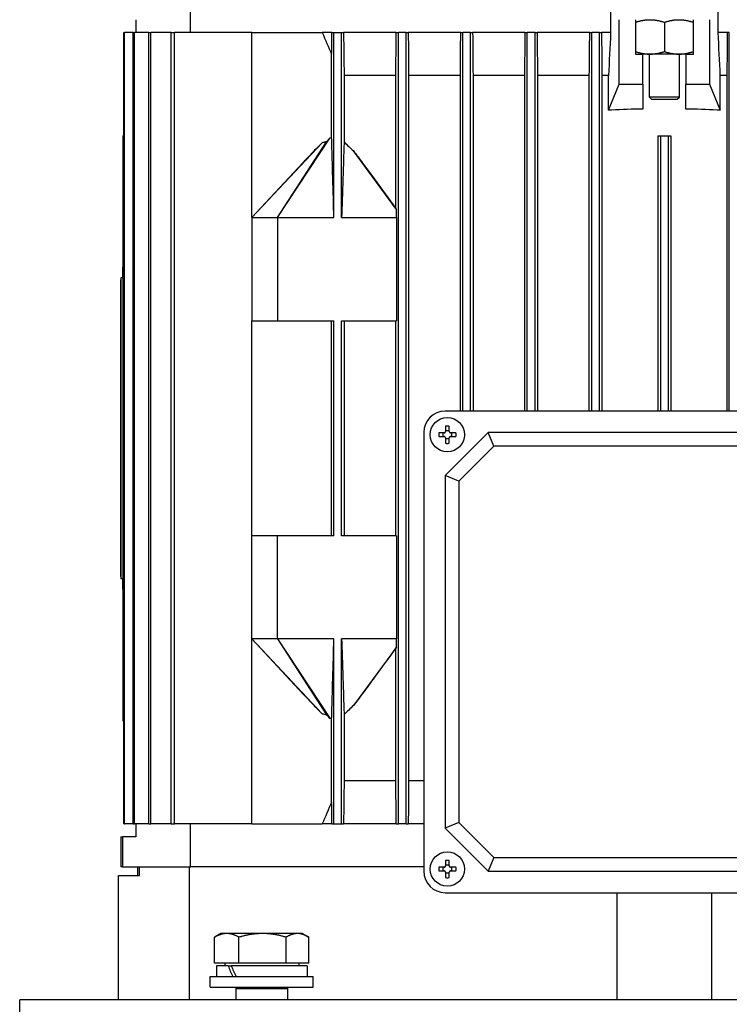
# Model space of a CAD drawing. Units: millimetres. Extents: x 699 to 9405, y 88 to 12258.
# Drawn here: x 2085 to 2250, y 7757 to 7986 of the extents above; entities that cross this region are included whole.
import ezdxf

# ---------------------------------------------------------------- set-up
doc = ezdxf.new("R2010")
doc.units = ezdxf.units.MM
doc.header["$LTSCALE"] = 45
doc.layers.add('Visible Edges(Hillmar_metric)', color=7, linetype='Continuous', lineweight=25)

msp = doc.modelspace()

# ---------------------------------------------------------------- linework, layer by layer
at = {"layer": 'Visible Edges(Hillmar_metric)'}
for p, q in [((2124.9513, 7983.451), (2124.9513, 7989.576)), ((2222.7328, 7989.576), (2222.7328, 7983.451)), ((2247.7551, 7983.451), (2247.7551, 7989.576)), ((2112.2439, 7986.451), (2112.2439, 7983.451)), ((2224.7509, 7971.451), (2224.7509, 7986.451)), ((2228.4939, 7986.451), (2228.4939, 7978.451)), ((2241.9939, 7978.451), (2241.9939, 7986.451)), ((2245.7369, 7986.451), (2245.7369, 7971.451)), ((2235.2439, 7985.8482), (2235.2439, 7979.0539)), ((2109.4603, 7799.451), (2109.4603, 7983.451)), ((2109.4603, 7983.451), (2109.6418, 7983.451)), ((2111.6098, 7983.451), (2109.6418, 7983.451)), ((2109.6418, 7799.451), (2109.6418, 7983.451)), ((2111.6098, 7799.451), (2111.6098, 7983.451)), ((2111.6098, 7983.451), (2111.9665, 7983.451)), ((2115.2529, 7983.451), (2111.9665, 7983.451)), ((2111.9665, 7799.451), (2111.9665, 7983.451)), ((2115.2529, 7799.451), (2115.2529, 7983.451)), ((2115.2529, 7983.451), (2115.7951, 7983.451)), ((2120.5001, 7983.451), (2115.7951, 7983.451)), ((2115.7951, 7799.451), (2115.7951, 7983.451)), ((2120.5001, 7799.451), (2120.5001, 7983.451)), ((2120.5001, 7983.451), (2121.2451, 7983.451)), ((2139.2439, 7983.451), (2121.2451, 7983.451)), ((2121.2451, 7799.451), (2121.2451, 7983.451)), ((2139.2439, 7983.451), (2155.6398, 7983.451)), ((2139.2439, 7940.451), (2139.2439, 7983.451)), ((2157.8864, 7983.451), (2155.6398, 7983.451)), ((2157.8864, 7983.451), (2158.3439, 7983.451)), ((2158.3439, 7940.451), (2158.3439, 7983.451)), ((2158.3439, 7983.451), (2160.1439, 7983.451)), ((2160.1439, 7983.451), (2160.5931, 7983.451)), ((2160.1439, 7940.451), (2160.1439, 7983.451)), ((2172.8419, 7983.451), (2160.5931, 7983.451)), ((2172.8419, 7983.451), (2173.3439, 7983.451)), ((2173.3439, 7799.451), (2173.3439, 7983.451)), ((2175.1439, 7983.451), (2173.3439, 7983.451)), ((2175.1439, 7983.451), (2175.6461, 7983.451)), ((2175.1439, 7799.451), (2175.1439, 7983.451)), ((2187.8584, 7983.451), (2175.6461, 7983.451)), ((2187.8584, 7983.451), (2188.3439, 7983.451)), ((2188.3439, 7895.451), (2188.3439, 7983.451)), ((2190.1439, 7983.451), (2188.3439, 7983.451)), ((2190.1439, 7983.451), (2190.6293, 7983.451)), ((2190.1439, 7895.451), (2190.1439, 7983.451)), ((2202.8628, 7983.451), (2190.6293, 7983.451)), ((2202.8628, 7983.451), (2203.3439, 7983.451)), ((2203.3439, 7895.451), (2203.3439, 7983.451)), ((2205.1439, 7983.451), (2203.3439, 7983.451)), ((2205.1439, 7983.451), (2205.6249, 7983.451)), ((2205.1439, 7895.451), (2205.1439, 7983.451)), ((2217.8658, 7983.451), (2205.6249, 7983.451)), ((2217.8658, 7983.451), (2218.3439, 7983.451)), ((2218.3439, 7895.451), (2218.3439, 7983.451)), ((2220.1439, 7983.451), (2218.3439, 7983.451)), ((2220.1439, 7983.451), (2220.6219, 7983.451)), ((2220.1439, 7895.451), (2220.1439, 7983.451)), ((2222.7328, 7983.451), (2220.6219, 7983.451)), ((2249.8659, 7983.451), (2247.7551, 7983.451)), ((2250.3439, 7983.451), (2249.8659, 7983.451)), ((2250.3439, 7895.451), (2250.3439, 7983.451)), ((2157.8254, 7958.9508), (2157.8254, 7978.4054)), ((2228.4939, 7978.451), (2230.2439, 7978.451)), ((2231.8689, 7978.451), (2230.2439, 7978.451)), ((2230.2439, 7971.451), (2230.2439, 7978.451)), ((2231.7439, 7968.451), (2231.7439, 7978.451)), ((2238.6189, 7978.451), (2231.8689, 7978.451)), ((2240.2439, 7978.451), (2238.6189, 7978.451)), ((2238.7439, 7968.451), (2238.7439, 7978.451)), ((2240.2439, 7978.451), (2241.9939, 7978.451)), ((2240.2439, 7978.451), (2240.2439, 7971.451)), ((2160.7221, 7973.451), (2160.7221, 7958.0388)), ((2172.758, 7973.451), (2160.7221, 7973.451)), ((2172.758, 7942.5483), (2172.758, 7973.451)), ((2187.7727, 7973.451), (2175.7299, 7973.451)), ((2175.7299, 7973.451), (2175.7299, 7809.451)), ((2187.7727, 7895.451), (2187.7727, 7973.451)), ((2202.7737, 7973.451), (2190.7152, 7973.451)), ((2190.7152, 7973.451), (2190.7152, 7895.451)), ((2202.7737, 7895.451), (2202.7737, 7973.451)), ((2217.7744, 7973.451), (2205.7141, 7973.451)), ((2205.7141, 7973.451), (2205.7141, 7895.451)), ((2217.7744, 7895.451), (2217.7744, 7973.451)), ((2222.2439, 7973.451), (2220.7134, 7973.451)), ((2220.7134, 7973.451), (2220.7134, 7895.451)), ((2222.2439, 7965.451), (2222.2439, 7973.451)), ((2249.7744, 7973.451), (2248.2439, 7973.451)), ((2248.2439, 7965.451), (2248.2439, 7973.451)), ((2249.7744, 7973.451), (2249.7744, 7895.451)), ((2222.2575, 7965.451), (2224.7509, 7971.451)), ((2224.7509, 7971.451), (2230.2439, 7971.451)), ((2230.2439, 7971.451), (2230.2439, 7965.6743)), ((2240.2439, 7971.451), (2245.7369, 7971.451)), ((2240.2439, 7965.6743), (2240.2439, 7971.451)), ((2245.7369, 7971.451), (2248.2304, 7965.451)), ((2238.7439, 7968.451), (2231.7439, 7968.451)), ((2232.2439, 7967.951), (2231.7439, 7968.451)), ((2232.2439, 7967.951), (2238.2439, 7967.951)), ((2238.2439, 7967.951), (2238.7439, 7968.451)), ((2222.2575, 7965.451), (2222.2439, 7965.451)), ((2222.9675, 7965.451), (2222.2575, 7965.451)), ((2248.2304, 7965.451), (2247.5203, 7965.451)), ((2248.2439, 7965.451), (2248.2304, 7965.451)), ((2109.2439, 7959.451), (2109.4603, 7959.451)), ((2109.2439, 7959.451), (2109.2439, 7928.8664)), ((2145.2439, 7940.451), (2157.3877, 7958.9022)), ((2233.7439, 7959.451), (2233.7439, 7895.451)), ((2233.7439, 7959.451), (2234.3439, 7959.451)), ((2234.3439, 7959.451), (2234.3439, 7895.451)), ((2234.3439, 7959.451), (2236.1439, 7959.451)), ((2236.1439, 7959.451), (2236.1439, 7895.451)), ((2236.1439, 7959.451), (2236.7439, 7959.451)), ((2236.7439, 7959.451), (2236.7439, 7895.451)), ((2139.2439, 7940.451), (2155.5823, 7957.8362)), ((2145.2439, 7940.451), (2156.6494, 7958.0664)), ((2172.8932, 7942.3467), (2162.9039, 7955.9312)), ((2139.2439, 7940.451), (2151.236, 7953.2718)), ((2139.2439, 7940.451), (2139.2439, 7916.451)), ((2139.2439, 7940.451), (2145.2439, 7940.451)), ((2145.2439, 7940.451), (2158.3439, 7940.451)), ((2145.2439, 7940.451), (2145.2439, 7916.451)), ((2160.1439, 7940.451), (2172.9369, 7940.451)), ((2172.9369, 7940.451), (2172.9369, 7916.451)), ((2109.2439, 7926.451), (2109.2439, 7928.8664)), ((2108.7439, 7925.951), (2108.7939, 7925.951)), ((2108.7439, 7856.951), (2108.7439, 7925.951)), ((2108.7939, 7926.451), (2108.7939, 7856.451)), ((2109.2439, 7926.451), (2108.7939, 7926.451)), ((2109.2439, 7926.451), (2109.2439, 7856.451)), ((2139.2439, 7866.451), (2139.2439, 7916.451)), ((2139.2439, 7916.451), (2145.2439, 7916.451)), ((2145.2439, 7916.451), (2158.3439, 7916.451)), ((2157.8254, 7866.451), (2157.8254, 7916.451)), ((2158.3439, 7866.451), (2158.3439, 7916.451)), ((2160.1439, 7866.451), (2160.1439, 7916.451)), ((2160.1439, 7916.451), (2172.9369, 7916.451)), ((2160.7221, 7916.451), (2160.7221, 7866.451)), ((2172.758, 7866.451), (2172.758, 7916.451)), ((2286.2439, 7895.451), (2184.2439, 7895.451)), ((2179.2439, 7890.451), (2179.2439, 7788.451)), ((2184.0039, 7890.391), (2182.7364, 7890.391)), ((2183.7968, 7889.511), (2183.7968, 7890.391)), ((2194.2439, 7890.451), (2184.2439, 7880.451)), ((2184.3039, 7891.9585), (2184.3039, 7890.691)), ((2184.3039, 7890.8982), (2185.1839, 7890.8982)), ((2185.1839, 7890.691), (2185.1839, 7891.9585)), ((2186.7514, 7890.391), (2185.4839, 7890.391)), ((2185.6911, 7890.391), (2185.6911, 7889.511)), ((2276.2439, 7890.451), (2194.2439, 7890.451)), ((2195.5592, 7887.2756), (2194.2439, 7890.451)), ((2182.7364, 7889.511), (2184.0039, 7889.511)), ((2184.3039, 7889.211), (2184.3039, 7887.9436)), ((2185.1839, 7889.0039), (2184.3039, 7889.0039)), ((2185.1839, 7887.9436), (2185.1839, 7889.211)), ((2185.4839, 7889.511), (2186.7514, 7889.511)), ((2195.5592, 7887.2756), (2187.4193, 7879.1357)), ((2274.9286, 7887.2756), (2195.5592, 7887.2756)), ((2184.2439, 7880.451), (2184.2439, 7798.451)), ((2187.4193, 7879.1357), (2184.2439, 7880.451)), ((2187.4193, 7879.1357), (2187.4193, 7799.7663)), ((2139.2439, 7842.451), (2139.2439, 7866.451)), ((2145.2439, 7866.451), (2139.2439, 7866.451)), ((2158.3439, 7866.451), (2145.2439, 7866.451)), ((2145.2439, 7842.451), (2145.2439, 7866.451)), ((2172.9369, 7866.451), (2160.1439, 7866.451)), ((2172.9369, 7866.451), (2172.9369, 7842.451)), ((2108.7439, 7856.951), (2108.7939, 7856.951)), ((2109.2439, 7856.451), (2108.7939, 7856.451)), ((2109.2439, 7854.0357), (2109.2439, 7856.451)), ((2109.2439, 7854.0357), (2109.2439, 7823.451)), ((2139.2439, 7799.451), (2139.2439, 7842.451)), ((2145.2439, 7842.451), (2139.2439, 7842.451)), ((2139.2439, 7842.451), (2155.5823, 7825.0658)), ((2151.236, 7829.6303), (2139.2439, 7842.451)), ((2158.3439, 7842.451), (2145.2439, 7842.451)), ((2145.2439, 7842.451), (2157.3877, 7823.9999)), ((2145.2439, 7842.451), (2156.6494, 7824.8357)), ((2158.3439, 7799.451), (2158.3439, 7842.451)), ((2160.1439, 7799.451), (2160.1439, 7842.451)), ((2172.9369, 7842.451), (2160.1439, 7842.451)), ((2172.8932, 7840.5554), (2162.9039, 7826.9709)), ((2172.758, 7809.451), (2172.758, 7840.3538)), ((2109.2439, 7823.451), (2109.4603, 7823.451)), ((2157.8254, 7804.4967), (2157.8254, 7823.9513)), ((2160.7221, 7824.8633), (2160.7221, 7809.451)), ((2172.758, 7809.451), (2160.7221, 7809.451)), ((2179.2439, 7809.451), (2175.7299, 7809.451)), ((2109.4603, 7799.451), (2109.6418, 7799.451)), ((2111.6098, 7799.451), (2109.6418, 7799.451)), ((2111.6098, 7799.451), (2111.9665, 7799.451)), ((2115.2529, 7799.451), (2111.9665, 7799.451)), ((2112.2439, 7799.451), (2112.2439, 7796.451)), ((2115.2529, 7799.451), (2115.7951, 7799.451)), ((2120.5001, 7799.451), (2115.7951, 7799.451)), ((2120.5001, 7799.451), (2121.2451, 7799.451)), ((2139.2439, 7799.451), (2121.2451, 7799.451)), ((2124.9513, 7789.451), (2124.9513, 7799.451)), ((2139.2439, 7799.451), (2155.6398, 7799.451)), ((2157.8864, 7799.451), (2155.6398, 7799.451)), ((2157.8864, 7799.451), (2158.3439, 7799.451)), ((2158.3439, 7799.451), (2160.1439, 7799.451)), ((2160.1439, 7799.451), (2160.5931, 7799.451)), ((2172.8419, 7799.451), (2160.5931, 7799.451)), ((2172.8419, 7799.451), (2173.3439, 7799.451)), ((2175.1439, 7799.451), (2173.3439, 7799.451)), ((2175.1439, 7799.451), (2175.6461, 7799.451)), ((2179.2439, 7799.451), (2175.6461, 7799.451)), ((2187.4193, 7799.7663), (2184.2439, 7798.451)), ((2184.2439, 7798.451), (2194.2439, 7788.451)), ((2187.4193, 7799.7663), (2195.5592, 7791.6265)), ((2108.7439, 7796.451), (2109.1398, 7796.451)), ((2108.7439, 7796.451), (2108.7439, 7789.451)), ((2112.2439, 7796.451), (2109.1398, 7796.451)), ((2109.1398, 7796.451), (2109.1398, 7789.451)), ((2195.5592, 7791.6265), (2194.2439, 7788.451)), ((2195.5592, 7791.6265), (2274.9286, 7791.6265)), ((2109.1398, 7789.451), (2108.7439, 7789.451)), ((2109.1398, 7789.451), (2124.9513, 7789.451)), ((2112.7439, 7787.451), (2112.7439, 7789.451)), ((2113.0834, 7787.451), (2113.0834, 7789.451)), ((2124.7903, 7758.5388), (2124.7903, 7789.451)), ((2179.2439, 7789.451), (2124.9513, 7789.451)), ((2179.2439, 7789.451), (2124.9513, 7789.451)), ((2184.0039, 7789.391), (2182.7364, 7789.391)), ((2183.7968, 7788.511), (2183.7968, 7789.391)), ((2184.3039, 7790.9585), (2184.3039, 7789.691)), ((2184.3039, 7789.8982), (2185.1839, 7789.8982)), ((2185.1839, 7789.691), (2185.1839, 7790.9585)), ((2186.7514, 7789.391), (2185.4839, 7789.391)), ((2185.6911, 7789.391), (2185.6911, 7788.511)), ((2108.2439, 7787.451), (2113.0834, 7787.451)), ((2108.2439, 7758.5388), (2108.2439, 7787.451)), ((2182.7364, 7788.511), (2184.0039, 7788.511)), ((2184.3039, 7788.211), (2184.3039, 7786.9436)), ((2185.1839, 7788.0039), (2184.3039, 7788.0039)), ((2185.1839, 7786.9436), (2185.1839, 7788.211)), ((2185.4839, 7788.511), (2186.7514, 7788.511)), ((2194.2439, 7788.451), (2276.2439, 7788.451)), ((2184.2439, 7783.451), (2286.2439, 7783.451)), ((2224.2439, 7758.5388), (2224.2439, 7783.451)), ((2246.2439, 7758.5388), (2246.2439, 7783.451)), ((2130.5848, 7767.0514), (2130.5848, 7773.1029)), ((2132.0523, 7773.9514), (2130.7065, 7773.1745)), ((2133.4224, 7773.9514), (2132.0523, 7773.9514)), ((2141.7436, 7773.9514), (2133.4224, 7773.9514)), ((2136.2599, 7767.0514), (2136.2599, 7773.1029)), ((2149.8735, 7773.9514), (2141.7436, 7773.9514)), ((2147.2273, 7767.0514), (2147.2273, 7773.1029)), ((2151.0523, 7773.9514), (2149.8735, 7773.9514)), ((2151.0523, 7773.9514), (2152.398, 7773.1745)), ((2152.5197, 7767.0514), (2152.5197, 7773.1029)), ((2136.2599, 7767.0514), (2130.5848, 7767.0514)), ((2133.7471, 7766.4513), (2131.0023, 7766.4513)), ((2131.0023, 7766.4513), (2131.0023, 7763.9513)), ((2132.9523, 7767.0514), (2132.9523, 7766.4513)), ((2133.7471, 7766.4513), (2134.4542, 7766.4513)), ((2152.1023, 7766.4513), (2134.4542, 7766.4513)), ((2147.2273, 7767.0514), (2136.2599, 7767.0514)), ((2152.5197, 7767.0514), (2147.2273, 7767.0514)), ((2150.1523, 7767.0514), (2150.1523, 7766.4513)), ((2152.1023, 7766.4513), (2152.1023, 7763.9513)), ((2129.5523, 7763.9513), (2153.5523, 7763.9513)), ((2129.5523, 7761.4513), (2129.5523, 7763.9513)), ((2153.5523, 7761.4513), (2153.5523, 7763.9513)), ((2129.5523, 7761.4513), (2153.5523, 7761.4513)), ((2135.6626, 7761.4513), (2135.5523, 7761.2013)), ((2135.5523, 7761.2013), (2147.5523, 7761.2013)), ((2135.5523, 7761.2013), (2135.5523, 7758.5388)), ((2147.442, 7761.4513), (2147.5523, 7761.2013)), ((2147.5523, 7761.2013), (2147.5523, 7758.5388)), ((2385.2439, 7758.5388), (2085.2439, 7758.5388)), ((2085.2439, 7745.5388), (2085.2439, 7758.5388))]:
    msp.add_line(p, q, dxfattribs=at)
for centre in [(2184.7439, 7889.951), (2184.7439, 7788.951)]:
    msp.add_circle(centre, 4, dxfattribs=at)
for centre, start, end in [((2184.2439, 7890.451), 90, 180), ((2184.2439, 7788.451), 180, 270)]:
    msp.add_arc(centre, 5, start, end, dxfattribs=at)
for centre, major_axis, ratio, start_param, end_param in [((2235.2439, 7924.4447), (108, 0), 0.38216561, 1.61710918, 1.68471292), ((2235.2439, 7924.4447), (108, 0), 0.3821656, 1.45687973, 1.52448348), ((2080.9863, 7923.951), (-154.2268, 0), 0.03241979, 4.52669953, 4.52812683), ((2080.9863, 7923.951), (-154.2268, 0), 0.03241979, 1.75505847, 1.75648578), ((2080.9863, 7891.451), (-262.1856, 0), 0.03241979, 4.6035719, 4.60440204), ((2185.9085, 7889.951), (0, 6.3594), 0.5, 1.50155183, 1.64004083), ((2184.7439, 7888.7865), (6.3594, 0), 0.5, 1.50155183, 1.64004083), ((2183.5793, 7889.951), (0, -6.3594), 0.5, 1.50155183, 1.64004083), ((2184.7439, 7891.1156), (-6.3594, 0), 0.5, 1.50155183, 1.64004083), ((2080.9863, 7891.451), (-262.1856, 0), 0.03241979, 1.67878327, 1.67961341), ((2080.9863, 7858.951), (-154.2268, 0), 0.03241979, 4.52669953, 4.52812684), ((2080.9863, 7858.951), (-154.2268, 0), 0.03241979, 1.75505847, 1.75648578), ((2185.9085, 7788.951), (0, 6.3594), 0.5, 1.50155183, 1.64004083), ((2184.7439, 7787.7865), (6.3594, 0), 0.5, 1.50155183, 1.64004083), ((2183.5793, 7788.951), (0, -6.3594), 0.5, 1.50155183, 1.64004083), ((2184.7439, 7790.1156), (-6.3594, 0), 0.5, 1.50155183, 1.64004083), ((2141.5523, 7765.5853), (-8.5586, 18.0372), 0.34199871, 1.36250992, 1.49946014), ((2141.5523, 7767.3174), (-8.5586, 18.0372), 0.34199871, 1.45733217, 1.59518526)]:
    msp.add_ellipse(centre, major_axis=major_axis, ratio=ratio, start_param=start_param, end_param=end_param, dxfattribs=at)
for points, weights in [([(2228.4939, 7985.8482), (2230.3026, 7986.451), (2231.8689, 7986.451)], [1.99999999999, 2.15470053838, 2.15470053838]), ([(2231.8689, 7986.451), (2233.4353, 7986.451), (2235.2439, 7985.8482)], [2.15470053838, 2.15470053838, 2]), ([(2235.2439, 7985.8482), (2237.0526, 7986.451), (2238.6189, 7986.451)], [1.99999999999, 2.15470053838, 2.15470053838]), ([(2238.6189, 7986.451), (2240.1853, 7986.451), (2241.9939, 7985.8482)], [2.15470053838, 2.15470053838, 2]), ([(2160.5931, 7983.451), (2160.6585, 7978.3305), (2160.7221, 7973.451)], [1.00015532439, 1.00093713505, 1.00138868408]), ([(2228.4939, 7979.0539), (2230.3026, 7978.451), (2231.8689, 7978.451)], [2, 2.15470053838, 2.15470053838]), ([(2231.8689, 7978.451), (2233.4353, 7978.451), (2235.2439, 7979.0539)], [2.15470053838, 2.15470053838, 1.99999999999]), ([(2235.2439, 7979.0539), (2237.0526, 7978.451), (2238.6189, 7978.451)], [2, 2.15470053838, 2.15470053838]), ([(2238.6189, 7978.451), (2240.1853, 7978.451), (2241.9939, 7979.0539)], [2.15470053838, 2.15470053838, 1.99999999999]), ([(2160.7221, 7809.451), (2160.6585, 7804.5716), (2160.5931, 7799.451)], [1.00138868408, 1.00093713505, 1.00015532439]), ([(2133.4224, 7773.9514), (2132.1055, 7773.9514), (2130.5848, 7773.1029)], [1, 1.0379548493, 1]), ([(2130.5848, 7773.1029), (2130.646, 7773.1396), (2130.7065, 7773.1745)], [1, 1.00158047736, 1.00302932945]), ([(2136.2599, 7773.1029), (2134.7393, 7773.9514), (2133.4224, 7773.9514)], [1, 1.0379548493, 1]), ([(2141.7436, 7773.9514), (2139.1986, 7773.9514), (2136.2599, 7773.1029)], [1, 1.0379548493, 1]), ([(2147.2273, 7773.1029), (2144.2886, 7773.9514), (2141.7436, 7773.9514)], [1, 1.0379548493, 1]), ([(2149.8735, 7773.9514), (2148.6454, 7773.9514), (2147.2273, 7773.1029)], [1, 1.0379548493, 1]), ([(2152.5197, 7773.1029), (2151.1016, 7773.9514), (2149.8735, 7773.9514)], [1, 1.0379548493, 1])]:
    msp.add_rational_spline(points, weights, degree=2, dxfattribs=at)
for points in [[(2155.6398, 7983.451), (2156.3638, 7981.7672), (2157.0922, 7980.0853), (2157.8254, 7978.4054)], [(2157.8254, 7978.4054), (2157.8459, 7980.0853), (2157.8662, 7981.7672), (2157.8864, 7983.451)], [(2172.758, 7973.451), (2172.7862, 7976.7814), (2172.8141, 7980.1148), (2172.8419, 7983.451)], [(2175.6461, 7983.451), (2175.6739, 7980.1158), (2175.7018, 7976.7824), (2175.7299, 7973.451)], [(2187.7727, 7973.451), (2187.8013, 7976.7831), (2187.8299, 7980.1165), (2187.8584, 7983.451)], [(2190.6293, 7983.451), (2190.6579, 7980.117), (2190.6865, 7976.7836), (2190.7152, 7973.451)], [(2202.7737, 7973.451), (2202.8034, 7976.7839), (2202.8331, 7980.1172), (2202.8628, 7983.451)], [(2205.6249, 7983.451), (2205.6546, 7980.1175), (2205.6844, 7976.7841), (2205.7141, 7973.451)], [(2217.7744, 7973.451), (2217.8049, 7976.7842), (2217.8354, 7980.1176), (2217.8658, 7983.451)], [(2220.6219, 7983.451), (2220.6524, 7980.1177), (2220.6829, 7976.7843), (2220.7134, 7973.451)], [(2222.7328, 7983.451), (2222.57, 7980.1174), (2222.407, 7976.784), (2222.2439, 7973.451)], [(2248.2439, 7973.451), (2248.0808, 7976.784), (2247.9179, 7980.1174), (2247.7551, 7983.451)], [(2249.8659, 7983.451), (2249.8354, 7980.1177), (2249.8049, 7976.7843), (2249.7744, 7973.451)], [(2157.8254, 7958.9508), (2157.6791, 7958.9384), (2157.5332, 7958.9219), (2157.3877, 7958.9022)], [(2157.3877, 7823.9999), (2157.5332, 7823.9802), (2157.6791, 7823.9637), (2157.8254, 7823.9513)], [(2172.8419, 7799.451), (2172.8141, 7802.7872), (2172.7862, 7806.1207), (2172.758, 7809.451)], [(2175.7299, 7809.451), (2175.7018, 7806.1196), (2175.6739, 7802.7862), (2175.6461, 7799.451)], [(2157.8254, 7804.4967), (2157.0922, 7802.8168), (2156.3638, 7801.1349), (2155.6398, 7799.451)], [(2157.8864, 7799.451), (2157.8662, 7801.1349), (2157.8459, 7802.8168), (2157.8254, 7804.4967)]]:
    msp.add_open_spline(points, degree=3, dxfattribs=at)
for points, knots in [([(2157.3877, 7958.9022), (2157.2541, 7958.7743), (2157.1255, 7958.6363), (2156.8825, 7958.3579), (2156.7632, 7958.2117), (2156.6494, 7958.0664)], [-0.110612126, -0.110612126, -0.110612126, -0.110612126, -0.055389216, -0.055389216, 0, 0, 0, 0]), ([(2158.3439, 7940.451), (2158.2632, 7943.3368), (2158.1707, 7946.6429), (2158.0009, 7952.7165), (2157.9623, 7954.0994), (2157.9132, 7955.8537), (2157.8852, 7956.8555), (2157.8581, 7957.8188), (2157.8386, 7958.5068), (2157.8254, 7958.9508)], [-2.93541585, -2.93541585, -2.93541585, -2.93541585, -1.7297678, -1.7297678, -0.54880495, -0.54880495, -0.19465587, -0.19465587, -0.000001, -0.000001, -0.000001, -0.000001]), ([(2155.5823, 7957.8362), (2155.1042, 7957.3665), (2154.5284, 7956.7672), (2153.4896, 7955.6765), (2152.6819, 7954.8158), (2151.8374, 7953.9146), (2151.5402, 7953.5972), (2151.2359, 7953.2718)], [-2.809821667, -2.809821667, -2.809821667, -2.809821667, -2.532991061, -2.532991061, -2.127516677, -2.127516677, -1.879434477, -1.879434477, -1.879434477, -1.879434477]), ([(2156.6494, 7958.0664), (2156.5602, 7958.0483), (2156.4711, 7958.0298), (2156.3821, 7958.011), (2156.2486, 7957.9828), (2156.1153, 7957.954), (2155.982, 7957.9247), (2155.8487, 7957.8955), (2155.7155, 7957.8659), (2155.5823, 7957.8362)], [0, 0, 0, 0, 0.00027298181, 0.00027298181, 0.00027298181, 0.00068249327, 0.00068249327, 0.00068249327, 0.00109201926, 0.00109201926, 0.00109201926, 0.00109201926]), ([(2160.7221, 7958.0388), (2160.7078, 7957.6415), (2160.6919, 7957.181), (2160.6588, 7956.206), (2160.6368, 7955.5439), (2160.5624, 7953.2949), (2160.4682, 7950.4083), (2160.3436, 7946.5863), (2160.2181, 7942.7301), (2160.1439, 7940.451)], [-1.59899715, -1.59899715, -1.59899715, -1.59899715, -1.50547044, -1.50547044, -1.37050895, -1.37050895, -0.96875473, -0.96875473, 0, 0, 0, 0]), ([(2160.7221, 7958.0388), (2161.0743, 7957.6789), (2161.4364, 7957.3209), (2162.1618, 7956.6215), (2162.5319, 7956.2736), (2162.9039, 7955.9312)], [0.000001, 0.000001, 0.000001, 0.000001, 0.181576217, 0.181576217, 0.363326226, 0.363326226, 0.363326226, 0.363326226]), ([(2162.9039, 7955.9312), (2163.5946, 7955.0244), (2164.3141, 7954.0588), (2165.932, 7951.8756), (2166.8652, 7950.6061), (2169.4314, 7947.1069), (2171.0906, 7944.8345), (2172.758, 7942.5483)], [0, 0, 0, 0, 0.38970622, 0.38970622, 0.90089435, 0.90089435, 1.79931653, 1.79931653, 1.79931653, 1.79931653]), ([(2172.8932, 7942.3467), (2172.8803, 7942.3662), (2172.8674, 7942.3857), (2172.8545, 7942.4051), (2172.8416, 7942.4245), (2172.8287, 7942.4438), (2172.8158, 7942.4631), (2172.7965, 7942.4918), (2172.7773, 7942.5202), (2172.758, 7942.5483)], [0, 0, 0, 0, 0.00171173802, 0.00171173802, 0.00171173802, 0.00342347606, 0.00342347606, 0.00342347606, 0.00598117731, 0.00598117731, 0.00598117731, 0.00598117731]), ([(2172.9369, 7940.451), (2172.9296, 7940.7671), (2172.9223, 7941.0838), (2172.9078, 7941.7151), (2172.9005, 7942.0314), (2172.8932, 7942.3467)], [-0.270758095, -0.270758095, -0.270758095, -0.270758095, -0.135368079, -0.135368079, 0, 0, 0, 0]), ([(2184.0039, 7890.391), (2184.0414, 7890.391), (2184.0816, 7890.3985), (2184.1555, 7890.4291), (2184.1893, 7890.4522), (2184.2428, 7890.5056), (2184.2659, 7890.5394), (2184.2964, 7890.6134), (2184.3039, 7890.6535), (2184.3039, 7890.691)], [0, 0, 0, 0, 0.0113316801, 0.0113316801, 0.0226633602, 0.0226633602, 0.0339950403, 0.0339950403, 0.0453267204, 0.0453267204, 0.0453267204, 0.0453267204]), ([(2185.1839, 7890.691), (2185.1839, 7890.6535), (2185.1914, 7890.6134), (2185.222, 7890.5394), (2185.2451, 7890.5056), (2185.2985, 7890.4522), (2185.3323, 7890.4291), (2185.4063, 7890.3985), (2185.4464, 7890.391), (2185.4839, 7890.391)], [0.1366828364, 0.1366828364, 0.1366828364, 0.1366828364, 0.1480145165, 0.1480145165, 0.1593461967, 0.1593461967, 0.1706778768, 0.1706778768, 0.1820095569, 0.1820095569, 0.1820095569, 0.1820095569]), ([(2184.3039, 7889.211), (2184.3039, 7889.2486), (2184.2964, 7889.2887), (2184.2659, 7889.3626), (2184.2428, 7889.3965), (2184.1893, 7889.4499), (2184.1555, 7889.473), (2184.0816, 7889.5036), (2184.0414, 7889.511), (2184.0039, 7889.511)], [0.0456765014, 0.0456765014, 0.0456765014, 0.0456765014, 0.0570081815, 0.0570081815, 0.0683398616, 0.0683398616, 0.0796715417, 0.0796715417, 0.0910032218, 0.0910032218, 0.0910032218, 0.0910032218]), ([(2185.4839, 7889.511), (2185.4464, 7889.511), (2185.4063, 7889.5036), (2185.3323, 7889.473), (2185.2985, 7889.4499), (2185.2451, 7889.3965), (2185.222, 7889.3626), (2185.1914, 7889.2887), (2185.1839, 7889.2486), (2185.1839, 7889.211)], [0.0910063351, 0.0910063351, 0.0910063351, 0.0910063351, 0.1023380152, 0.1023380152, 0.1136696953, 0.1136696953, 0.1250013754, 0.1250013754, 0.1363330555, 0.1363330555, 0.1363330555, 0.1363330555]), ([(2157.8254, 7823.9513), (2157.8386, 7824.3953), (2157.8581, 7825.0833), (2157.8852, 7826.0466), (2157.9132, 7827.0484), (2157.9623, 7828.8027), (2158.0009, 7830.1855), (2158.1707, 7836.2591), (2158.2632, 7839.5653), (2158.3439, 7842.451)], [-2.98516564, -2.98516564, -2.98516564, -2.98516564, -2.7872116, -2.7872116, -2.42706043, -2.42706043, -1.22608519, -1.22608519, 0, 0, 0, 0]), ([(2160.1439, 7842.451), (2160.2181, 7840.172), (2160.3436, 7836.3159), (2160.4682, 7832.4938), (2160.5624, 7829.6072), (2160.6368, 7827.3582), (2160.6588, 7826.696), (2160.6919, 7825.721), (2160.7078, 7825.2606), (2160.7221, 7824.8633)], [-3.05287372, -3.05287372, -3.05287372, -3.05287372, -1.20328465, -1.20328465, -0.43623782, -0.43623782, -0.17856491, -0.17856491, -0.000001, -0.000001, -0.000001, -0.000001]), ([(2172.8932, 7840.5554), (2172.9005, 7840.8706), (2172.9078, 7841.187), (2172.9223, 7841.8183), (2172.9296, 7842.135), (2172.9369, 7842.451)], [-0.270707145, -0.270707145, -0.270707145, -0.270707145, -0.135364539, -0.135364539, 0, 0, 0, 0]), ([(2172.758, 7840.3538), (2171.0906, 7838.0676), (2169.4313, 7835.7951), (2166.8652, 7832.296), (2165.932, 7831.0265), (2164.3141, 7828.8432), (2163.5946, 7827.8777), (2162.9039, 7826.9709)], [0.000001, 0.000001, 0.000001, 0.000001, 0.92008472, 0.92008472, 1.44359013, 1.44359013, 1.84268745, 1.84268745, 1.84268745, 1.84268745]), ([(2172.758, 7840.3538), (2172.7709, 7840.3726), (2172.7838, 7840.3915), (2172.7967, 7840.4106), (2172.8096, 7840.4297), (2172.8225, 7840.4489), (2172.8354, 7840.4682), (2172.8546, 7840.4971), (2172.8739, 7840.5262), (2172.8932, 7840.5554)], [0, 0, 0, 0, 0.00171173806, 0.00171173806, 0.00171173806, 0.00342347609, 0.00342347609, 0.00342347609, 0.00598117721, 0.00598117721, 0.00598117721, 0.00598117721]), ([(2151.2359, 7829.6302), (2151.5402, 7829.3049), (2151.8374, 7828.9875), (2152.6819, 7828.0863), (2153.4896, 7827.2256), (2154.5284, 7826.1349), (2155.1042, 7825.5355), (2155.5823, 7825.0658)], [-0.675898079, -0.675898079, -0.675898079, -0.675898079, -0.49567627, -0.49567627, -0.201109709, -0.201109709, 0, 0, 0, 0]), ([(2162.9039, 7826.9709), (2162.5319, 7826.6285), (2162.1618, 7826.2806), (2161.4364, 7825.5812), (2161.0743, 7825.2232), (2160.7221, 7824.8633)], [0, 0, 0, 0, 0.182061929, 0.182061929, 0.363948766, 0.363948766, 0.363948766, 0.363948766]), ([(2155.5823, 7825.0658), (2155.7547, 7825.0274), (2155.939, 7824.9865), (2156.2911, 7824.9101), (2156.472, 7824.8716), (2156.6494, 7824.8357)], [-0.108780148, -0.108780148, -0.108780148, -0.108780148, -0.05430825, -0.05430825, 0, 0, 0, 0]), ([(2156.6494, 7824.8357), (2156.7632, 7824.6904), (2156.8825, 7824.5442), (2157.1255, 7824.2658), (2157.2541, 7824.1278), (2157.3877, 7823.9999)], [-0.111188856, -0.111188856, -0.111188856, -0.111188856, -0.055510972, -0.055510972, 0, 0, 0, 0]), ([(2184.0039, 7789.391), (2184.0414, 7789.391), (2184.0816, 7789.3985), (2184.1555, 7789.4291), (2184.1893, 7789.4522), (2184.2428, 7789.5056), (2184.2659, 7789.5394), (2184.2964, 7789.6134), (2184.3039, 7789.6535), (2184.3039, 7789.691)], [0, 0, 0, 0, 0.0113316801, 0.0113316801, 0.0226633602, 0.0226633602, 0.0339950403, 0.0339950403, 0.0453267204, 0.0453267204, 0.0453267204, 0.0453267204]), ([(2185.1839, 7789.691), (2185.1839, 7789.6535), (2185.1914, 7789.6134), (2185.222, 7789.5394), (2185.2451, 7789.5056), (2185.2985, 7789.4522), (2185.3323, 7789.4291), (2185.4063, 7789.3985), (2185.4464, 7789.391), (2185.4839, 7789.391)], [0.1366828364, 0.1366828364, 0.1366828364, 0.1366828364, 0.1480145165, 0.1480145165, 0.1593461967, 0.1593461967, 0.1706778768, 0.1706778768, 0.1820095569, 0.1820095569, 0.1820095569, 0.1820095569]), ([(2184.3039, 7788.211), (2184.3039, 7788.2486), (2184.2964, 7788.2887), (2184.2659, 7788.3626), (2184.2428, 7788.3965), (2184.1893, 7788.4499), (2184.1555, 7788.473), (2184.0816, 7788.5036), (2184.0414, 7788.511), (2184.0039, 7788.511)], [0.0456765014, 0.0456765014, 0.0456765014, 0.0456765014, 0.0570081815, 0.0570081815, 0.0683398616, 0.0683398616, 0.0796715417, 0.0796715417, 0.0910032218, 0.0910032218, 0.0910032218, 0.0910032218]), ([(2185.4839, 7788.511), (2185.4464, 7788.511), (2185.4063, 7788.5036), (2185.3323, 7788.473), (2185.2985, 7788.4499), (2185.2451, 7788.3965), (2185.222, 7788.3626), (2185.1914, 7788.2887), (2185.1839, 7788.2486), (2185.1839, 7788.211)], [0.0910063351, 0.0910063351, 0.0910063351, 0.0910063351, 0.1023380152, 0.1023380152, 0.1136696953, 0.1136696953, 0.1250013754, 0.1250013754, 0.1363330555, 0.1363330555, 0.1363330555, 0.1363330555])]:
    msp.add_open_spline(points, degree=3, knots=knots, dxfattribs=at)

doc.saveas('drawing.dxf')
